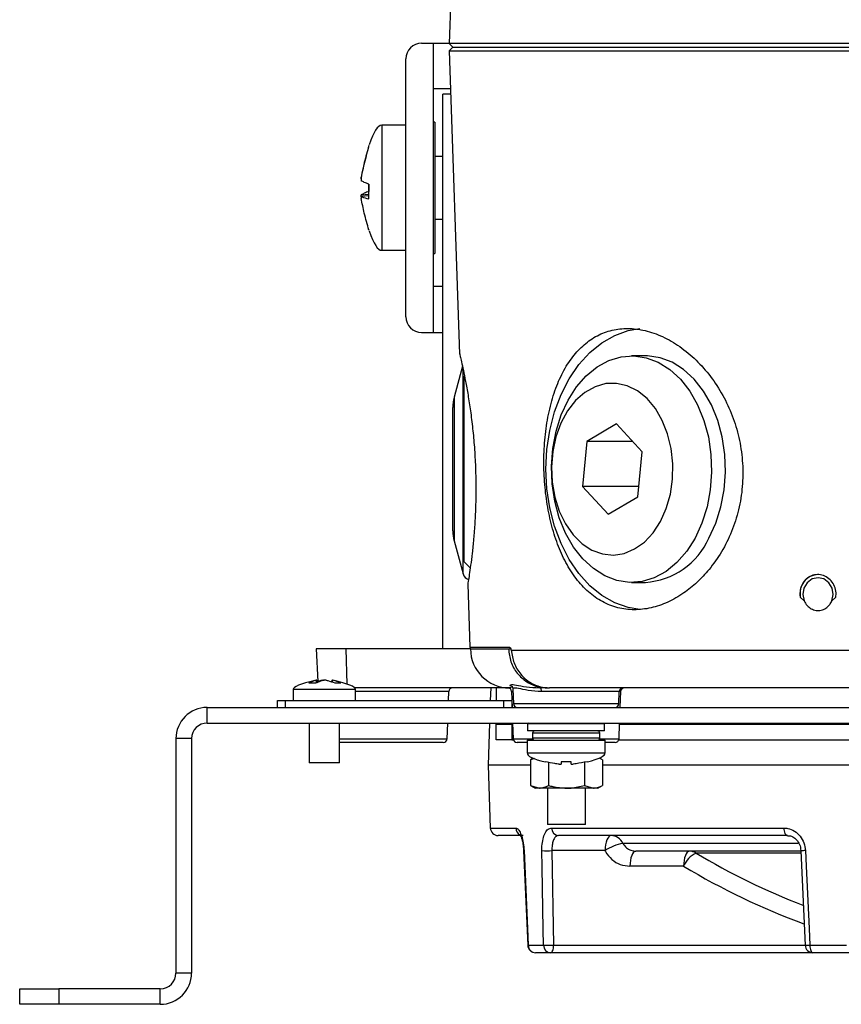
# Model space of a CAD drawing. Units: millimetres. Extents: x -5 to 599, y -5 to 425.
# Drawn here: x 78 to 99, y 126 to 151 of the extents above; entities that cross this region are included whole.
import ezdxf

# ---------------------------------------------------------------- set-up
doc = ezdxf.new("R2010")
doc.units = ezdxf.units.MM

msp = doc.modelspace()

# ---------------------------------------------------------------- linework, layer by layer
at = {"color": 0, "linetype": 'Continuous', "lineweight": 25}
for p, q in [((88.594, 151.625), (88.551, 150.415)), ((87.848, 150.418), (88.148, 150.418)), ((88.148, 149.248), (88.148, 150.418)), ((88.148, 150.418), (88.551, 150.418)), ((88.148, 143.018), (88.148, 150.418)), ((88.551, 150.415), (88.648, 150.318)), ((97.809, 150.415), (88.551, 150.415)), ((88.648, 150.318), (88.551, 150.222)), ((88.551, 150.222), (88.822, 142.464)), ((88.551, 150.222), (118.544, 150.222)), ((88.648, 150.318), (97.846, 150.318)), ((88.648, 150.318), (103.548, 150.318)), ((118.544, 150.415), (97.809, 150.415)), ((97.846, 150.318), (118.448, 150.318)), ((87.448, 143.418), (87.448, 150.018)), ((88.585, 149.248), (88.148, 149.248)), ((88.388, 134.918), (88.388, 149.118)), ((88.59, 149.118), (88.388, 149.118)), ((87.448, 148.318), (86.828, 148.318)), ((86.828, 148.318), (86.828, 145.118)), ((88.188, 148.398), (88.148, 148.398)), ((88.188, 148.398), (88.188, 145.038)), ((86.499, 147.764), (86.499, 147.79)), ((88.388, 147.521), (88.188, 147.521)), ((86.499, 146.808), (86.499, 146.628)), ((86.499, 146.435), (86.499, 146.808)), ((86.499, 146.511), (86.302, 146.492)), ((86.303, 146.538), (86.499, 146.553)), ((86.499, 146.51), (86.303, 146.492)), ((88.188, 145.915), (88.388, 145.915)), ((86.499, 145.647), (86.499, 145.638)), ((86.828, 145.118), (87.448, 145.118)), ((88.148, 145.038), (88.188, 145.038)), ((88.148, 143.018), (88.148, 144.188)), ((88.388, 144.188), (88.148, 144.188)), ((87.848, 143.018), (88.148, 143.018)), ((88.148, 143.018), (88.388, 143.018)), ((93.578, 142.418), (93.224, 142.418)), ((88.895, 142.149), (88.682, 141.356)), ((88.908, 136.836), (88.908, 142.084)), ((88.936, 139.917), (88.936, 141.895)), ((88.682, 141.356), (88.682, 141.276)), ((88.682, 141.276), (88.682, 137.681)), ((88.648, 137.939), (88.648, 141.097)), ((92.837, 140.674), (92.075, 140.228)), ((93.491, 139.964), (92.837, 140.674)), ((92.075, 140.228), (91.967, 139.072)), ((93.248, 140.228), (92.075, 140.228)), ((88.936, 137.141), (88.936, 139.917)), ((93.383, 138.808), (93.491, 139.964)), ((91.967, 139.072), (92.621, 138.362)), ((93.408, 139.072), (91.967, 139.072)), ((92.621, 138.362), (93.383, 138.808)), ((88.682, 137.681), (88.908, 136.836)), ((88.936, 137.141), (89.095, 136.993)), ((93.224, 136.618), (93.578, 136.618)), ((89.028, 136.575), (89.084, 134.957)), ((97.543, 136.241), (97.646, 136.144)), ((98.352, 136.144), (98.455, 136.241)), ((85.148, 134.918), (85.192, 134.08)), ((85.915, 134.918), (85.148, 134.918)), ((89.1, 134.918), (85.915, 134.918)), ((85.943, 134.013), (85.915, 134.918)), ((89.084, 134.957), (90.097, 134.957)), ((89.1, 134.918), (90.073, 134.918)), ((90.073, 134.918), (90.097, 134.918)), ((90.134, 134.918), (90.097, 134.918)), ((90.146, 134.88), (90.146, 134.88)), ((90.147, 134.883), (116.949, 134.883)), ((85.159, 134.055), (85.152, 134.114)), ((85.171, 134.06), (85.164, 134.118)), ((85.55, 134.118), (85.544, 134.073)), ((85.566, 134.114), (85.561, 134.068)), ((84.557, 133.878), (84.557, 133.598)), ((86.157, 133.878), (84.557, 133.878)), ((90.1, 133.918), (86.137, 133.918)), ((86.157, 133.598), (86.157, 133.878)), ((89.618, 133.918), (89.607, 133.598)), ((89.757, 133.918), (89.757, 133.598)), ((90.137, 133.918), (90.1, 133.918)), ((90.184, 133.892), (90.184, 133.889)), ((90.184, 133.889), (90.197, 133.515)), ((91.065, 133.918), (90.875, 133.918)), ((91.065, 133.918), (91.126, 133.918)), ((115.969, 133.918), (91.126, 133.918)), ((84.157, 133.418), (84.157, 133.598)), ((84.157, 133.598), (84.357, 133.598)), ((84.357, 133.598), (84.357, 133.418)), ((84.357, 133.598), (89.957, 133.598)), ((88.545, 133.822), (86.157, 133.822)), ((88.537, 133.598), (88.545, 133.822)), ((89.957, 133.418), (89.957, 133.598)), ((89.957, 133.598), (90.157, 133.598)), ((90.151, 133.822), (90.165, 133.418)), ((90.186, 133.822), (90.151, 133.822)), ((90.157, 133.598), (90.157, 133.418)), ((92.91, 133.822), (90.921, 133.822)), ((92.899, 133.515), (92.91, 133.822)), ((92.945, 133.822), (92.91, 133.822)), ((92.93, 133.418), (92.945, 133.822)), ((82.357, 133.018), (82.357, 133.418)), ((82.357, 133.418), (124.757, 133.418)), ((90.197, 133.515), (92.899, 133.515)), ((82.357, 133.018), (124.757, 133.018)), ((84.967, 133.018), (84.967, 131.998)), ((85.747, 131.998), (85.747, 133.018)), ((88.502, 132.615), (88.516, 133.018)), ((89.586, 133.018), (89.549, 131.938)), ((89.757, 133.018), (89.757, 132.989)), ((89.757, 132.589), (89.757, 132.989)), ((89.757, 132.989), (90.157, 132.989)), ((90.157, 132.989), (90.157, 132.589)), ((90.157, 132.989), (90.18, 132.989)), ((90.179, 133.018), (90.193, 132.615)), ((90.583, 133.018), (90.563, 132.998)), ((90.563, 132.998), (90.563, 132.818)), ((92.533, 132.998), (90.563, 132.998)), ((92.533, 132.998), (92.513, 133.018)), ((92.533, 132.818), (92.533, 132.998)), ((92.902, 132.615), (92.916, 133.018)), ((92.915, 132.989), (100.077, 132.989)), ((81.557, 132.618), (81.557, 126.618)), ((81.957, 132.618), (81.557, 132.618)), ((81.957, 132.618), (81.957, 126.618)), ((85.747, 132.615), (88.502, 132.615)), ((90.157, 132.589), (89.757, 132.589)), ((90.157, 132.589), (90.198, 132.589)), ((90.193, 132.615), (90.693, 132.615)), ((90.548, 132.578), (90.548, 132.254)), ((90.548, 132.578), (91.548, 132.578)), ((92.533, 132.818), (90.563, 132.818)), ((90.688, 132.758), (90.688, 132.638)), ((92.408, 132.758), (90.688, 132.758)), ((90.688, 132.638), (92.408, 132.638)), ((91.548, 132.578), (92.548, 132.578)), ((92.403, 132.615), (92.902, 132.615)), ((92.408, 132.638), (92.408, 132.758)), ((92.548, 132.254), (92.548, 132.578)), ((92.898, 132.589), (100.477, 132.589)), ((88.402, 132.518), (85.747, 132.518)), ((90.548, 132.518), (90.293, 132.518)), ((92.802, 132.518), (92.542, 132.518)), ((90.548, 132.254), (91.548, 132.254)), ((90.704, 132.119), (90.633, 132.078)), ((90.742, 132.114), (90.633, 132.078)), ((90.633, 132.078), (90.633, 131.421)), ((91.548, 132.254), (92.548, 132.254)), ((92.48, 132.078), (92.402, 132.123)), ((92.48, 132.078), (92.48, 131.421)), ((85.747, 131.998), (84.967, 131.998)), ((90.633, 131.938), (89.549, 131.938)), ((89.551, 131.938), (89.607, 130.331)), ((91.095, 132.013), (91.095, 131.421)), ((91.673, 132.029), (91.423, 132.029)), ((92.019, 132.016), (92.019, 131.421)), ((114.633, 131.938), (92.48, 131.938)), ((90.633, 131.421), (90.757, 131.349)), ((90.633, 131.421), (90.864, 131.349)), ((90.864, 131.349), (90.757, 131.349)), ((91.557, 131.349), (90.864, 131.349)), ((91.072, 131.349), (91.072, 130.418)), ((92.249, 131.349), (91.557, 131.349)), ((92.019, 131.421), (92.249, 131.349)), ((92.042, 130.418), (92.042, 131.349)), ((92.357, 131.349), (92.249, 131.349)), ((92.357, 131.349), (92.48, 131.421)), ((89.607, 130.331), (90.256, 130.331)), ((91.742, 130.418), (91.072, 130.418)), ((91.177, 130.331), (97.121, 130.331)), ((92.042, 130.418), (91.742, 130.418)), ((90.447, 130.138), (89.807, 130.138)), ((97.213, 130.138), (91.355, 130.138)), ((97.49, 129.938), (93.004, 129.938)), ((90.459, 129.75), (90.459, 129.75)), ((90.46, 129.75), (90.567, 127.329)), ((92.545, 129.752), (91.185, 129.752)), ((91.185, 129.752), (91.227, 127.331)), ((97.56, 129.738), (93.335, 129.738)), ((97.552, 129.689), (94.877, 129.689)), ((97.561, 129.75), (97.67, 127.329)), ((94.556, 129.352), (93.182, 129.352)), ((90.579, 127.331), (90.969, 127.331)), ((91.227, 127.331), (97.67, 127.331)), ((97.786, 127.331), (98.727, 127.331)), ((91.151, 127.138), (90.766, 127.138)), ((97.869, 127.138), (91.151, 127.138)), ((98.797, 127.138), (97.869, 127.138)), ((81.957, 126.618), (81.557, 126.618)), ((77.557, 125.818), (77.557, 126.218)), ((77.557, 126.218), (78.557, 126.218)), ((78.557, 126.218), (78.557, 125.818)), ((81.157, 126.218), (78.557, 126.218)), ((81.157, 125.818), (81.157, 126.218)), ((78.557, 125.818), (77.557, 125.818)), ((81.157, 125.818), (78.557, 125.818))]:
    msp.add_line(p, q, dxfattribs=at)
at = {"color": 0, "linetype": 'Continuous', "lineweight": 25, "flags": 128}
for points in [[(91.032, 139.518), (91.057, 140.019), (91.131, 140.51), (91.252, 140.982), (91.419, 141.426), (91.628, 141.832), (91.874, 142.194), (92.154, 142.503), (92.462, 142.754), (92.791, 142.942), (93.136, 143.064), (93.436, 143.113)], [(94.851, 137.752), (94.635, 137.414), (94.385, 137.128), (94.106, 136.9), (93.806, 136.737), (93.491, 136.643), (93.17, 136.619), (92.85, 136.667), (92.539, 136.785), (92.245, 136.97), (91.975, 137.218), (91.736, 137.523), (91.534, 137.876), (91.373, 138.271), (91.258, 138.695), (91.191, 139.141), (91.174, 139.595), (91.208, 140.048), (91.291, 140.487), (91.422, 140.903), (91.598, 141.284), (91.813, 141.622), (92.063, 141.909), (92.342, 142.136), (92.642, 142.299), (92.957, 142.394), (93.278, 142.417), (93.598, 142.369), (93.909, 142.252), (94.203, 142.066), (94.473, 141.818), (94.712, 141.514), (94.914, 141.16), (95.075, 140.766), (95.19, 140.341), (95.257, 139.896), (95.274, 139.441), (95.24, 138.989), (95.157, 138.549), (95.026, 138.134), (94.851, 137.752)], [(95.204, 137.752), (95.379, 138.134), (95.51, 138.549), (95.594, 138.989), (95.628, 139.441), (95.611, 139.896), (95.544, 140.341), (95.429, 140.766), (95.268, 141.16), (95.066, 141.514), (94.827, 141.818), (94.557, 142.066), (94.263, 142.252), (93.952, 142.369), (93.632, 142.417), (93.578, 142.418)], [(93.963, 138.178), (94.112, 138.511), (94.217, 138.877), (94.274, 139.263), (94.282, 139.657), (94.239, 140.047), (94.148, 140.42), (94.011, 140.764), (93.834, 141.067), (93.62, 141.321), (93.378, 141.518), (93.115, 141.649), (92.84, 141.713), (92.561, 141.705), (92.288, 141.628), (92.029, 141.482), (91.792, 141.274), (91.585, 141.009), (91.415, 140.696), (91.288, 140.346), (91.206, 139.968), (91.174, 139.577), (91.192, 139.183), (91.259, 138.8), (91.373, 138.44), (91.531, 138.115), (91.727, 137.835), (91.956, 137.609), (92.209, 137.445), (92.48, 137.347), (92.758, 137.319), (93.035, 137.361), (93.302, 137.473), (93.551, 137.651), (93.774, 137.888), (93.963, 138.178)], [(93.434, 135.924), (93.136, 135.973), (92.791, 136.094), (92.462, 136.283), (92.154, 136.534), (91.874, 136.843), (91.628, 137.204), (91.419, 137.61), (91.252, 138.054), (91.131, 138.526), (91.057, 139.017), (91.032, 139.518)], [(98.352, 136.144), (98.387, 136.307), (98.36, 136.471), (98.277, 136.611), (98.15, 136.705), (97.999, 136.738), (97.848, 136.705), (97.721, 136.611), (97.638, 136.471), (97.611, 136.307), (97.646, 136.144)], [(90.921, 133.822), (90.919, 133.841), (90.917, 133.859), (90.912, 133.876), (90.907, 133.89), (90.9, 133.902), (90.892, 133.911), (90.883, 133.916), (90.875, 133.918)], [(97.121, 130.331), (97.123, 130.293), (97.129, 130.257), (97.138, 130.223), (97.149, 130.194), (97.163, 130.17), (97.179, 130.153), (97.196, 130.142), (97.213, 130.138)], [(92.698, 130.138), (92.669, 130.131), (92.641, 130.109), (92.615, 130.074), (92.592, 130.026), (92.573, 129.968), (92.558, 129.901), (92.549, 129.828), (92.545, 129.752)], [(90.471, 129.752), (90.462, 129.751), (90.459, 129.75)], [(90.459, 129.75), (90.459, 129.75), (90.459, 129.75)], [(90.471, 129.752), (90.489, 129.353), (90.56, 127.755), (90.579, 127.331)], [(90.969, 127.331), (90.962, 127.731), (90.934, 129.329), (90.927, 129.752)], [(93.335, 129.738), (93.305, 129.731), (93.277, 129.709), (93.251, 129.674), (93.228, 129.626), (93.209, 129.568), (93.195, 129.501), (93.185, 129.428), (93.182, 129.352)], [(94.709, 129.738), (94.679, 129.731), (94.651, 129.709), (94.625, 129.674), (94.602, 129.626), (94.583, 129.568), (94.569, 129.501), (94.559, 129.428), (94.556, 129.352)], [(97.676, 129.752), (97.643, 129.751), (97.614, 129.75), (97.591, 129.75), (97.574, 129.749), (97.564, 129.75), (97.56, 129.75), (97.56, 129.75)], [(97.676, 129.752), (97.694, 129.353), (97.767, 127.755), (97.786, 127.331)], [(90.579, 127.331), (90.569, 127.33), (90.567, 127.329)], [(91.151, 127.138), (91.165, 127.142), (91.179, 127.153), (91.192, 127.17), (91.204, 127.194), (91.213, 127.223), (91.221, 127.257), (91.225, 127.293), (91.227, 127.331)], [(97.786, 127.331), (97.788, 127.293), (97.793, 127.257), (97.801, 127.223), (97.811, 127.194), (97.824, 127.17), (97.838, 127.153), (97.853, 127.142), (97.869, 127.138)]]:
    msp.add_lwpolyline(points, dxfattribs=at)
at = {"color": 0, "linetype": 'Continuous', "lineweight": 25}
for centre, radius, start, end in [((87.848, 150.018), 0.4, 90, 180), ((87.848, 143.418), 0.4, 180, 270), ((89.648, 141.097), 1, 165, 180), ((89.648, 137.939), 1, 180, 195), ((93.443, 138.545), 1.932, 274.0058, 335.7569), ((89.101, 136.888), 0.2, 195, 254.9903), ((98.018, 136.334), 0.485, 92.2759, 191.0586), ((89.124, 134.958), 0.04, 182, 270), ((90.1, 134.918), 1, 180, 270), ((90.137, 134.957), 0.0398, 180.8107, 247.7822), ((90.099, 134.878), 0.04, 2.4194, 21.5247), ((88.644, 133.818), 0.1, 90, 178), ((90.051, 133.818), 0.1, 2, 90), ((93.01, 133.818), 0.1, 90, 178), ((93.044, 133.818), 0.1, 90, 178), ((82.357, 132.618), 0.8, 90, 180), ((90.297, 133.518), 0.1, 182, 270), ((92.799, 133.518), 0.1, 270, 358), ((82.357, 132.618), 0.4, 90, 180), ((88.402, 132.618), 0.1, 270, 358), ((90.293, 132.618), 0.1, 182, 270), ((90.748, 132.758), 0.06, 90, 180), ((90.748, 132.638), 0.06, 180, 270), ((92.348, 132.758), 0.06, 360, 90), ((92.348, 132.638), 0.06, 270, 360), ((92.802, 132.618), 0.1, 270, 358), ((89.807, 130.338), 0.2, 182, 270), ((90.457, 130.336), 0.2, 181.2939, 241.7493), ((91.366, 130.327), 0.189, 178.6268, 266.5343), ((92.689, 129.79), 0.348, 25.1753, 88.4457), ((93.219, 128.749), 1.209, 100.26, 123.8901), ((91.056, 132.699), 2.949, 267.496, 272.504), ((95.131, 129.125), 0.619, 114.2317, 158.4101), ((94.707, 129.423), 0.315, 57.4565, 89.7618), ((104.112, 145.133), 17.995, 239.1217, 248.8259), ((103.958, 145.072), 18.317, 239.116, 249.8118), ((90.766, 127.338), 0.2, 182.5457, 270), ((90.773, 127.332), 0.194, 180.121, 268.1723), ((91.098, 130.257), 2.928, 267.473, 272.527), ((91.16, 127.329), 0.191, 179.2769, 267.2692), ((97.705, 128.667), 1.338, 268.5012, 273.495), ((97.869, 127.338), 0.2, 182.5847, 270), ((81.157, 126.618), 0.8, 270, 0), ((81.157, 126.618), 0.4, 270, 0)]:
    msp.add_arc(centre, radius, start, end, dxfattribs=at)
for centre, major_axis, ratio, start_param, end_param in [((86.505, 144.163), (0.323, 4.155), 0.14009, 0, 0.508115), ((86.505, 149.274), (0.323, -4.155), 0.14009, 5.77622, 6.283185), ((88.712, 134.201), (-4.155, -0.323), 0.087527, 5.750984, 6.283185), ((88.712, 134.201), (-4.155, -0.323), 0.087527, 5.747711, 5.750984), ((88.712, 134.201), (-4.155, -0.323), 0.087527, 5.745622, 5.747711), ((82.001, 134.201), (4.155, -0.323), 0.087527, 0.544521, 0.546385), ((82.001, 134.201), (4.155, -0.323), 0.087527, 0.541531, 0.544521), ((82.001, 134.201), (4.155, -0.323), 0.087527, 0, 0.541531), ((94.703, 132.254), (-4.155, 0), 0.11983, 0, 0.475591), ((88.393, 132.254), (4.155, 0), 0.11983, 5.810801, 6.283185)]:
    msp.add_ellipse(centre, major_axis=major_axis, ratio=ratio, start_param=start_param, end_param=end_param, dxfattribs=at)
for points, knots in [([(86.499, 147.798), (86.457, 147.654), (86.378, 147.388), (86.326, 147.115), (86.303, 146.99)], [0, 0, 0, 0, 0.540005, 1, 1, 1, 1]), ([(86.303, 146.953), (86.308, 146.984), (86.355, 147.258), (86.432, 147.526), (86.499, 147.764)], [0, 0, 0, 0, 0.1125389, 1, 1, 1, 1]), ([(86.302, 146.945), (86.301, 146.945), (86.3, 146.946), (86.299, 146.952), (86.299, 146.964), (86.301, 146.977), (86.302, 146.986), (86.303, 146.99)], [0, 0, 0, 0, 0.167384, 0.395939, 0.623553, 0.850715, 1, 1, 1, 1]), ([(86.303, 146.953), (86.302, 146.947), (86.3, 146.936), (86.299, 146.921), (86.299, 146.908), (86.301, 146.901), (86.302, 146.899), (86.303, 146.899)], [0, 0, 0, 0, 0.21535, 0.4307382, 0.6452393, 0.8593152, 1, 1, 1, 1]), ([(86.499, 146.808), (86.457, 146.825), (86.378, 146.856), (86.326, 146.885), (86.303, 146.899)], [0, 0, 0, 0, 0.540005, 1, 1, 1, 1]), ([(86.302, 146.491), (86.301, 146.494), (86.3, 146.503), (86.299, 146.516), (86.299, 146.528), (86.301, 146.535), (86.302, 146.537), (86.303, 146.538)], [0, 0, 0, 0, 0.13025, 0.368998, 0.606763, 0.844057, 1, 1, 1, 1]), ([(86.303, 146.492), (86.302, 146.492), (86.3, 146.491), (86.299, 146.484), (86.299, 146.472), (86.301, 146.459), (86.302, 146.45), (86.303, 146.447)], [0, 0, 0, 0, 0.21535, 0.430738, 0.645239, 0.859315, 1, 1, 1, 1]), ([(86.499, 146.628), (86.457, 146.611), (86.378, 146.58), (86.326, 146.551), (86.303, 146.538)], [0, 0, 0, 0, 0.540005, 1, 1, 1, 1]), ([(86.303, 146.492), (86.308, 146.489), (86.355, 146.469), (86.432, 146.451), (86.499, 146.435)], [0, 0, 0, 0, 0.112539, 1, 1, 1, 1]), ([(86.499, 145.638), (86.457, 145.782), (86.378, 146.048), (86.326, 146.321), (86.303, 146.447)], [0, 0, 0, 0, 0.540005, 1, 1, 1, 1]), ([(95.209, 136.947), (95.319, 137.094), (95.541, 137.39), (95.796, 137.911), (95.977, 138.474), (96.073, 139.066), (96.079, 139.665), (96, 140.255), (95.838, 140.821), (95.601, 141.355), (95.295, 141.842), (94.929, 142.273), (94.516, 142.628), (94.076, 142.897), (93.626, 143.066), (93.186, 143.134), (92.771, 143.099), (92.388, 142.971), (92.044, 142.75), (91.74, 142.445), (91.484, 142.057), (91.274, 141.593), (91.118, 141.064), (91.017, 140.488), (90.972, 139.884), (90.982, 139.276), (91.045, 138.682), (91.158, 138.116), (91.321, 137.591), (91.534, 137.114), (91.799, 136.701), (92.112, 136.36), (92.472, 136.109), (92.866, 135.954), (93.287, 135.902), (93.719, 135.95), (94.151, 136.097), (94.548, 136.324), (94.907, 136.608), (95.108, 136.834), (95.209, 136.947)], [0, 0, 0, 0, 0.026641, 0.053279, 0.079945, 0.106607, 0.132777, 0.158949, 0.184951, 0.210957, 0.237657, 0.264358, 0.291664, 0.318966, 0.345842, 0.372715, 0.398705, 0.424696, 0.450559, 0.476427, 0.503049, 0.529672, 0.556965, 0.584255, 0.611196, 0.638134, 0.66425, 0.690368, 0.716415, 0.742465, 0.769151, 0.795836, 0.822819, 0.849799, 0.876335, 0.902871, 0.92904, 0.955211, 0.977605, 1, 1, 1, 1]), ([(88.824, 142.464), (88.823, 142.467), (88.821, 142.477), (88.836, 142.414), (88.868, 142.274), (88.915, 142.058), (88.973, 141.771), (89.036, 141.422), (89.099, 141.013), (89.156, 140.561), (89.201, 140.074), (89.223, 139.693), (89.23, 139.477), (89.231, 139.432)], [0, 0, 0, 0, 0.031209, 0.135998, 0.236604, 0.340003, 0.442224, 0.547259, 0.651735, 0.75924, 0.863699, 0.971338, 1, 1, 1, 1]), ([(89.231, 139.432), (89.235, 139.148), (89.24, 138.702), (89.213, 138.139), (89.181, 137.724), (89.143, 137.354), (89.103, 137.046), (89.067, 136.803), (89.042, 136.644), (89.028, 136.566), (89.03, 136.572), (89.03, 136.575)], [0, 0, 0, 0, 0.1864804, 0.2925098, 0.4015766, 0.509035, 0.6195561, 0.7281223, 0.8398708, 0.9474492, 1, 1, 1, 1]), ([(98.455, 136.241), (98.457, 136.264), (98.465, 136.342), (98.442, 136.478), (98.366, 136.629), (98.246, 136.745), (98.1, 136.813), (97.942, 136.825), (97.791, 136.78), (97.663, 136.683), (97.573, 136.545), (97.531, 136.39), (97.539, 136.288), (97.543, 136.241)], [0, 0, 0, 0, 0.039907, 0.137562, 0.235326, 0.333171, 0.430946, 0.528522, 0.625953, 0.723441, 0.821129, 0.918962, 1, 1, 1, 1]), ([(97.646, 136.144), (97.668, 136.104), (97.712, 136.022), (97.82, 135.937), (97.947, 135.894), (98.08, 135.899), (98.203, 135.951), (98.298, 136.037), (98.336, 136.111), (98.352, 136.144)], [0, 0, 0, 0, 0.145789, 0.293147, 0.440513, 0.587894, 0.735278, 0.882658, 1, 1, 1, 1]), ([(90.073, 134.918), (90.086, 134.806), (90.112, 134.581), (90.285, 134.282), (90.536, 134.056), (90.811, 133.935), (90.993, 133.923), (91.065, 133.918)], [0, 0, 0, 0, 0.213793, 0.427542, 0.642369, 0.858507, 1, 1, 1, 1]), ([(90.097, 134.957), (90.102, 134.955), (90.113, 134.952), (90.128, 134.926), (90.138, 134.902), (90.143, 134.888), (90.144, 134.884), (90.145, 134.882), (90.146, 134.881), (90.146, 134.881), (90.146, 134.881), (90.146, 134.881), (90.147, 134.882), (90.147, 134.883), (90.147, 134.883)], [0, 0, 0, 0, 0.2626533, 0.5771164, 0.8679113, 0.9081001, 0.933681, 0.9679812, 0.9705194, 0.9725903, 0.9746837, 0.9773589, 0.9880436, 1, 1, 1, 1]), ([(90.121, 134.922), (90.121, 134.922), (90.121, 134.922), (90.124, 134.918), (90.129, 134.909), (90.134, 134.898), (90.136, 134.893)], [0, 0, 0, 0, 0.081627, 0.32726, 0.642402, 1, 1, 1, 1]), ([(90.146, 134.88), (90.146, 134.88), (90.146, 134.88), (90.146, 134.88), (90.146, 134.88), (90.144, 134.881), (90.139, 134.887), (90.138, 134.891), (90.137, 134.893)], [0, 0, 0, 0, 0.0072857, 0.0199899, 0.0321021, 0.0455032, 0.4730742, 1, 1, 1, 1]), ([(90.146, 134.88), (90.145, 134.88), (90.14, 134.88), (90.14, 134.88), (90.14, 134.88)], [0, 0, 0, 0, 0.3473576, 1, 1, 1, 1]), ([(90.147, 134.883), (90.147, 134.882), (90.147, 134.881), (90.146, 134.88), (90.146, 134.88)], [0, 0, 0, 0, 0.956471, 1, 1, 1, 1]), ([(90.146, 134.88), (90.162, 134.769), (90.194, 134.547), (90.373, 134.256), (90.628, 134.038), (90.895, 133.932), (91.065, 133.922), (91.126, 133.918)], [0, 0, 0, 0, 0.216374, 0.434887, 0.654501, 0.875785, 1, 1, 1, 1]), ([(85.152, 134.114), (85.139, 134.11), (85.075, 134.092), (85.012, 134.067), (84.962, 134.046)], [0, 0, 0, 0, 0.189609, 1, 1, 1, 1]), ([(85.136, 134.046), (85.159, 134.055), (85.225, 134.081), (85.291, 134.101), (85.335, 134.114)], [0, 0, 0, 0, 0.350916, 1, 1, 1, 1]), ([(85.152, 134.114), (85.155, 134.115), (85.161, 134.117), (85.164, 134.118), (85.162, 134.118), (85.156, 134.116), (85.15, 134.115), (85.147, 134.114)], [0, 0, 0, 0, 0.215234, 0.430531, 0.644338, 0.857376, 1, 1, 1, 1]), ([(85.308, 134.114), (85.294, 134.11), (85.255, 134.101), (85.216, 134.088), (85.192, 134.08)], [0, 0, 0, 0, 0.366183, 1, 1, 1, 1]), ([(85.308, 134.114), (85.313, 134.115), (85.322, 134.117), (85.339, 134.118), (85.351, 134.118), (85.356, 134.117), (85.357, 134.117)], [0, 0, 0, 0, 0.3256964, 0.6514876, 0.9750246, 1, 1, 1, 1]), ([(85.405, 134.114), (85.4, 134.115), (85.391, 134.117), (85.374, 134.118), (85.358, 134.118), (85.344, 134.116), (85.337, 134.115), (85.335, 134.114)], [0, 0, 0, 0, 0.215234, 0.430531, 0.644338, 0.857376, 1, 1, 1, 1]), ([(85.405, 134.114), (85.419, 134.11), (85.495, 134.092), (85.569, 134.067), (85.63, 134.046)], [0, 0, 0, 0, 0.189609, 1, 1, 1, 1]), ([(85.55, 134.118), (85.55, 134.118), (85.551, 134.118), (85.557, 134.116), (85.564, 134.115), (85.566, 134.114)], [0, 0, 0, 0, 0.3420586, 0.7361581, 1, 1, 1, 1]), ([(85.783, 134.046), (85.758, 134.055), (85.687, 134.081), (85.614, 134.101), (85.566, 134.114)], [0, 0, 0, 0, 0.350916, 1, 1, 1, 1]), ([(84.962, 134.046), (85.014, 134.049), (85.072, 134.052), (85.13, 134.047), (85.136, 134.046)], [0, 0, 0, 0, 0.9009017, 1, 1, 1, 1]), ([(85.63, 134.046), (85.676, 134.049), (85.727, 134.052), (85.778, 134.047), (85.783, 134.046)], [0, 0, 0, 0, 0.900902, 1, 1, 1, 1]), ([(90.18, 133.948), (90.164, 133.951), (90.092, 133.965), (90.119, 134.008), (90.251, 133.998), (90.51, 133.942), (90.754, 133.926), (90.875, 133.918)], [0, 0, 0, 0, 0.065539, 0.304385, 0.548102, 0.776674, 1, 1, 1, 1]), ([(90.179, 133.939), (90.171, 133.943), (90.156, 133.95), (90.163, 133.946), (90.188, 133.915), (90.183, 133.895), (90.182, 133.893)], [0, 0, 0, 0, 0.407211, 0.734226, 0.976118, 1, 1, 1, 1]), ([(90.921, 133.822), (90.801, 133.83), (90.56, 133.847), (90.313, 133.909), (90.182, 133.92), (90.197, 133.897), (90.201, 133.89)], [0, 0, 0, 0, 0.284455, 0.570462, 0.872409, 1, 1, 1, 1]), ([(91.367, 131.964), (91.332, 131.969), (91.213, 131.986), (91.096, 132.011), (91.013, 132.029)], [0, 0, 0, 0, 0.297257, 1, 1, 1, 1]), ([(91.367, 131.964), (91.373, 131.964), (91.384, 131.962), (91.399, 131.961), (91.41, 131.961), (91.416, 131.963), (91.417, 131.964), (91.417, 131.964)], [0, 0, 0, 0, 0.2156204, 0.4312584, 0.6464704, 0.8614544, 1, 1, 1, 1]), ([(91.423, 132.029), (91.421, 132.009), (91.419, 131.985), (91.418, 131.968), (91.417, 131.964)], [0, 0, 0, 0, 0.780424, 1, 1, 1, 1]), ([(91.678, 131.964), (91.678, 131.969), (91.677, 131.986), (91.674, 132.011), (91.673, 132.029)], [0, 0, 0, 0, 0.297257, 1, 1, 1, 1]), ([(91.678, 131.964), (91.679, 131.964), (91.68, 131.962), (91.689, 131.961), (91.702, 131.961), (91.716, 131.963), (91.725, 131.964), (91.728, 131.964)], [0, 0, 0, 0, 0.21562, 0.431258, 0.64647, 0.861454, 1, 1, 1, 1]), ([(92.083, 132.029), (91.991, 132.009), (91.873, 131.985), (91.754, 131.968), (91.728, 131.964)], [0, 0, 0, 0, 0.780424, 1, 1, 1, 1]), ([(90.864, 131.349), (90.869, 131.35), (90.947, 131.351), (91.024, 131.387), (91.095, 131.421)], [0, 0, 0, 0, 0.070185, 1, 1, 1, 1]), ([(91.095, 131.421), (91.132, 131.411), (91.282, 131.369), (91.439, 131.358), (91.557, 131.349)], [0, 0, 0, 0, 0.247058, 1, 1, 1, 1]), ([(91.557, 131.349), (91.597, 131.35), (91.754, 131.354), (91.906, 131.393), (92.019, 131.421)], [0, 0, 0, 0, 0.260304, 1, 1, 1, 1]), ([(92.249, 131.349), (92.255, 131.35), (92.333, 131.351), (92.409, 131.387), (92.48, 131.421)], [0, 0, 0, 0, 0.0701852, 1, 1, 1, 1]), ([(90.256, 130.331), (90.268, 130.329), (90.3, 130.323), (90.356, 130.26), (90.412, 130.13), (90.455, 129.954), (90.466, 129.819), (90.471, 129.752)], [0, 0, 0, 0, 0.125139, 0.344922, 0.56402, 0.782372, 1, 1, 1, 1]), ([(90.927, 129.752), (90.927, 129.79), (90.928, 129.895), (90.953, 130.057), (91.007, 130.209), (91.084, 130.312), (91.146, 130.325), (91.177, 130.331)], [0, 0, 0, 0, 0.12287, 0.340376, 0.558941, 0.779161, 1, 1, 1, 1]), ([(97.121, 130.331), (97.155, 130.329), (97.25, 130.323), (97.4, 130.26), (97.545, 130.13), (97.648, 129.954), (97.667, 129.819), (97.676, 129.752)], [0, 0, 0, 0, 0.125139, 0.344922, 0.56402, 0.782372, 1, 1, 1, 1]), ([(90.364, 130.166), (90.365, 130.166), (90.365, 130.165), (90.384, 130.135), (90.41, 130.066), (90.44, 129.954), (90.45, 129.857), (90.455, 129.808)], [0, 0, 0, 0, 0.100371, 0.266012, 0.469583, 0.732791, 1, 1, 1, 1]), ([(91.355, 130.138), (91.333, 130.134), (91.289, 130.125), (91.235, 130.056), (91.199, 129.955), (91.184, 129.847), (91.184, 129.777), (91.185, 129.752)], [0, 0, 0, 0, 0.219868, 0.439278, 0.657843, 0.876307, 1, 1, 1, 1]), ([(97.225, 130.13), (97.247, 130.131), (97.308, 130.132), (97.405, 130.077), (97.497, 129.976), (97.552, 129.859), (97.554, 129.779), (97.555, 129.75)], [0, 0, 0, 0, 0.145599, 0.389543, 0.61786, 0.858639, 1, 1, 1, 1]), ([(90.455, 129.808), (90.456, 129.803), (90.458, 129.785), (90.458, 129.765), (90.458, 129.75)], [0, 0, 0, 0, 0.251433, 1, 1, 1, 1]), ([(93.004, 129.938), (93.006, 129.934), (93.029, 129.892), (93.089, 129.82), (93.204, 129.751), (93.291, 129.743), (93.335, 129.738)], [0, 0, 0, 0, 0.031489, 0.351827, 0.675007, 1, 1, 1, 1]), ([(92.545, 129.752), (92.549, 129.745), (92.594, 129.66), (92.711, 129.517), (92.931, 129.379), (93.098, 129.361), (93.182, 129.352)], [0, 0, 0, 0, 0.031691, 0.353597, 0.676825, 1, 1, 1, 1])]:
    msp.add_open_spline(points, degree=3, knots=knots, dxfattribs=at)

doc.saveas('drawing.dxf')
